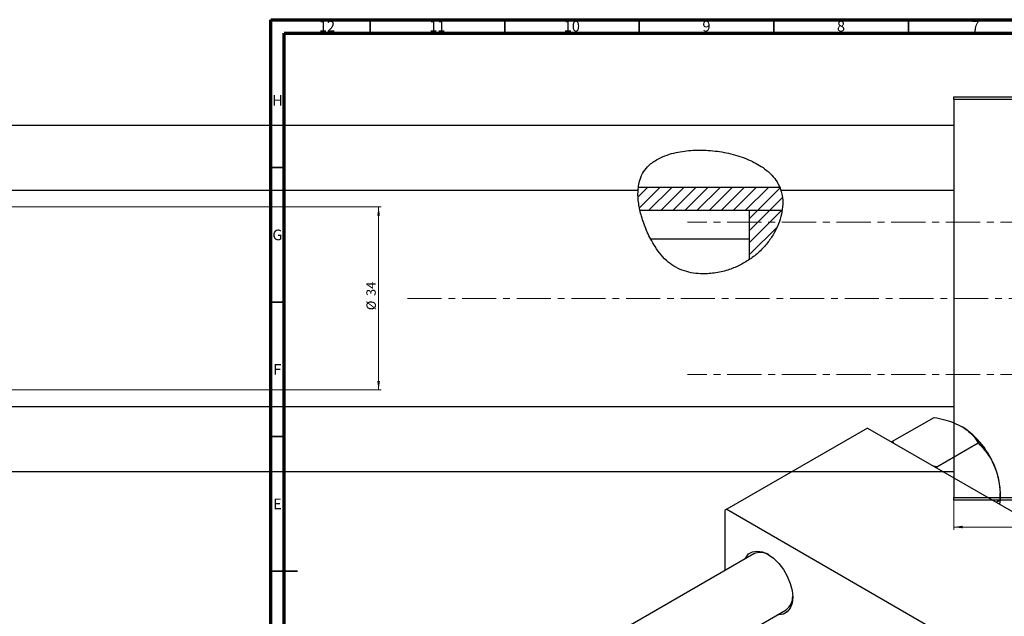
# Model space of a CAD drawing. Units: millimetres. Extents: x -295 to 637, y -160 to 415.
# Drawn here: x -78 to 288, y 193 to 415 of the extents above; entities that cross this region are included whole.
import ezdxf

# ---------------------------------------------------------------- set-up
doc = ezdxf.new("R2010")
doc.units = ezdxf.units.MM
doc.linetypes.add('CENTERX2', pattern=[20.32, 12.7, -2.54, 2.54, -2.54])
doc.styles.add('SLDTEXTSTYLE0', font='TXT', dxfattribs={"width": 0.75})
doc.dimstyles.new('SLDDIMSTYLE0', dxfattribs={"dimtxt": 3.5, "dimasz": 3.302, "dimexe": 0, "dimexo": 0.0625, "dimgap": 0.875, "dimtad": 1, "dimdec": 0, "dimlfac": 0.5, "dimrnd": 1e-09, "dimzin": 12, "dimdsep": 46, "dimtxsty": 'SLDTEXTSTYLE0', "dimsah": 1, "dimcen": 0.09, "dimadec": 0, "dimazin": 3, "dimtfac": 1, "dimtofl": 0, "dimtmove": 0, "dimatfit": 3, "dimfxl": 1, "dimfrac": 2, "dimtolj": 1, "dimtzin": 12, "dimarcsym": 0})
doc.dimstyles.new('SLDDIMSTYLE1', dxfattribs={"dimtxt": 3.5, "dimasz": 3.302, "dimexe": 0, "dimexo": 0.0625, "dimgap": 0.875, "dimtad": 1, "dimdec": 0, "dimlfac": 0.5, "dimrnd": 1e-09, "dimzin": 12, "dimdsep": 46, "dimtxsty": 'SLDTEXTSTYLE0', "dimsah": 1, "dimcen": 0.09, "dimadec": 0, "dimazin": 3, "dimtfac": 1, "dimtdec": 0, "dimtofl": 0, "dimtmove": 0, "dimatfit": 3, "dimfxl": 1, "dimfrac": 2, "dimtolj": 1, "dimtzin": 12, "dimarcsym": 0})

# ---------------------------------------------------------------- blocks, each defined once
blk = doc.blocks.new('_D')
at = {"color": 7, "linetype": 'Continuous', "lineweight": 0}
for p, q in [((268.94, 236.38), (268.94, 225.38)), ((342.94, 236.38), (342.94, 225.38)), ((268.94, 226.38), (342.94, 226.38))]:
    blk.add_line(p, q, dxfattribs=at)
at = {"color": 7, "linetype": 'Continuous', "lineweight": 18}
for points in [[(268.94, 226.38), (272.24, 225.87), (272.24, 226.89)], [(342.94, 226.38), (339.64, 226.89), (339.64, 225.87)]]:
    blk.add_solid(points, dxfattribs=at)
at = {"color": 7, "linetype": 'Continuous', "lineweight": 18, "insert": (311.88, 230.89), "char_height": 3.5, "attachment_point": 1, "style": 'SLDTEXTSTYLE0'}
blk.add_mtext('37', dxfattribs=at)
blk = doc.blocks.new('_D_1')
at = {"color": 7, "linetype": 'Continuous', "lineweight": 0}
for p, q in [((-244.06, 345.38), (56.1, 345.38)), ((55.1, 345.38), (55.1, 277.38)), ((-244.06, 277.38), (56.1, 277.38))]:
    blk.add_line(p, q, dxfattribs=at)
at = {"color": 7, "linetype": 'Continuous', "lineweight": 18}
for points in [[(55.1, 345.38), (54.59, 342.08), (55.6, 342.08)], [(55.1, 277.38), (55.6, 280.68), (54.59, 280.68)]]:
    blk.add_solid(points, dxfattribs=at)
at = {"color": 7, "linetype": 'Continuous', "lineweight": 18, "char_height": 3.5, "attachment_point": 1, "rotation": 90, "style": 'SLDTEXTSTYLE0'}
for s, insert in [('34', (50.53, 312.27)), ('%%c', (50.58, 307))]:
    blk.add_mtext(s, dxfattribs=dict(at, insert=insert))

msp = doc.modelspace()

# ---------------------------------------------------------------- hatches: boundary and pattern name
at = {"linetype": 'Continuous', "lineweight": 18}
h = msp.add_hatch(dxfattribs=at)
h.set_pattern_fill('ANSI31', style=0)
edge = h.paths.add_edge_path(flags=0)
edge.add_spline(control_points=[(205.07, 344.04), (205.54, 347.05), (205.31, 350.01), (204.24, 352.64)], knot_values=[0.935625, 0.935625, 0.935625, 0.935625, 0.995738, 0.995738, 0.995738, 0.995738], weights=[1, 1, 1, 1], degree=3, periodic=0)
edge.add_line((204.24, 352.64), (151.64, 352.64))
edge.add_spline(control_points=[(151.64, 352.64), (151.32, 349.95), (151.58, 347.01), (152.25, 344.04)], knot_values=[0.390079, 0.390079, 0.390079, 0.390079, 0.446739, 0.446739, 0.446739, 0.446739], weights=[1, 1, 1, 1], degree=3, periodic=0)
edge.add_line((152.25, 344.04), (205.07, 344.04))
h = msp.add_hatch(dxfattribs=at)
h.set_pattern_fill('ANSI31', style=0)
edge = h.paths.add_edge_path(flags=0)
edge.add_line((205.07, 344.04), (192.94, 344.04))
edge.add_line((192.94, 344.04), (192.94, 325.82))
edge.add_spline(control_points=[(192.94, 325.82), (194.46, 326.84), (200.43, 331.68), (204.26, 338.79), (205.07, 344.04)], knot_values=[0.79754, 0.79754, 0.79754, 0.79754, 0.830833, 0.935625, 0.935625, 0.935625, 0.935625], weights=[1, 1, 1, 1, 1], degree=3, periodic=0)

# ---------------------------------------------------------------- linework, layer by layer
at = {"color": 7, "linetype": 'Continuous', "lineweight": 70}
for p, q in [((15, 5), (15, 415)), ((15, 415), (589, 415)), ((20, 10), (20, 410)), ((20, 410), (584, 410))]:
    msp.add_line(p, q, dxfattribs=at)
at = {"color": 7, "linetype": 'Continuous', "lineweight": 35}
for p, q in [((52, 410), (52, 415)), ((102, 410), (102, 415)), ((152, 410), (152, 415)), ((202, 410), (202, 415)), ((252, 410), (252, 415)), ((20, 360), (15, 360)), ((20, 310), (15, 310)), ((20, 260), (15, 260)), ((15, 210), (25, 210)), ((20, 210), (15, 210))]:
    msp.add_line(p, q, dxfattribs=at)
at = {"color": 7, "linetype": 'Continuous', "lineweight": 25}
for p, q in [((268.94, 386.38), (342.94, 386.38)), ((268.94, 385.38), (268.94, 386.38)), ((268.94, 385.38), (268.94, 237.38)), ((342.94, 385.38), (268.94, 385.38)), ((268.94, 375.68), (-127.06, 375.68)), ((-127.06, 351.68), (151.56, 351.68)), ((204.24, 352.64), (151.64, 352.64)), ((204.56, 351.68), (268.94, 351.68)), ((205.07, 344.04), (152.25, 344.04)), ((205.07, 344.04), (192.94, 344.04)), ((192.94, 325.82), (192.94, 344.04)), ((192.94, 333.38), (156.37, 333.38)), ((268.94, 271.08), (-127.06, 271.08)), ((246.14, 258.25), (261.53, 267.14)), ((236.81, 263.2), (184.48, 232.99)), ((236.81, 263.2), (341.46, 202.78)), ((246.14, 258.25), (245.87, 257.97)), ((246.59, 257.55), (246.14, 258.25)), ((262.57, 248.77), (277.97, 257.66)), ((262.57, 248.77), (261.31, 249.06)), ((-127.06, 247.08), (268.94, 247.08)), ((262.6, 248.31), (262.57, 248.77)), ((286.18, 236.48), (286.18, 239.02)), ((268.94, 237.38), (342.94, 237.38)), ((268.94, 236.38), (268.94, 237.38)), ((342.94, 236.38), (268.94, 236.38)), ((284.64, 235.59), (286.18, 236.48)), ((286.18, 236.48), (285.89, 234.87)), ((184.48, 232.99), (183.78, 232.58)), ((183.78, 232.58), (183.78, 210.19)), ((184.48, 232.99), (289.14, 172.58)), ((194.54, 216.4), (-76.13, 60.15)), ((-52.13, 46.29), (206.53, 195.61))]:
    msp.add_line(p, q, dxfattribs=at)
at = {"color": 7, "linetype": 'CENTERX2', "lineweight": 18}
for p, q in [((359.94, 339.68), (169.94, 339.68)), ((65.79, 311.38), (345.27, 311.38)), ((359.94, 283.08), (169.94, 283.08))]:
    msp.add_line(p, q, dxfattribs=at)
at = {"color": 7, "linetype": 'Continuous', "lineweight": 25, "flags": 128}
msp.add_lwpolyline([(191.33, 214.55), (191.55, 214.99), (192.64, 216.37), (194.1, 217.21), (195.84, 217.46), (197.78, 217.13), (199.83, 216.21), (201.87, 214.77), (203.82, 212.86), (205.56, 210.59), (207.01, 208.07), (208.11, 205.42), (208.79, 202.79), (209.02, 200.29), (208.79, 198.06), (208.11, 196.21), (207.01, 194.83), (205.56, 193.99), (203.82, 193.73), (203.33, 193.76)], dxfattribs=at)
at = {"color": 7, "linetype": 'Continuous', "lineweight": 25}
for centre, radius, start, end in [((255.29, 237.66), 30.89, 20.2271, 57.362), ((259.99, 238.51), 26.2, 1.1082, 22.0212), ((197, 211.06), 5.88, 57.0938, 114.7527), ((202.98, 200.49), 6.04, 306.0708, 2.0719)]:
    msp.add_arc(centre, radius, start, end, dxfattribs=at)
for points, knots in [([(151.56, 351.81), (151.56, 351.77), (151.54, 351.59), (151.61, 352.59), (151.94, 354.74), (152.97, 357.68), (155.13, 360.63), (158.08, 362.85), (161.48, 364.45), (165.75, 365.77), (171.18, 366.56), (177.74, 366.55), (184.43, 365.64), (189.95, 364.13), (193.07, 362.72), (194.08, 362.27)], [0, 0, 0, 0, 0.018047, 0.088216, 0.158102, 0.224547, 0.282092, 0.354659, 0.415555, 0.477975, 0.58855, 0.70203, 0.820594, 0.941621, 1, 1, 1, 1]), ([(194.08, 362.27), (194.97, 361.8), (196.76, 360.87), (199.45, 358.99), (201.94, 356.61), (203.64, 354.08), (204.37, 352.38), (204.62, 351.59), (204.57, 351.76), (204.56, 351.79)], [0, 0, 0, 0, 0.1385439, 0.2798158, 0.4582526, 0.6380173, 0.7967314, 0.9586918, 1, 1, 1, 1]), ([(204.51, 351.68), (204.73, 351), (205.27, 349.31), (205.39, 346.28), (204.93, 342.72), (203.81, 339.06), (202.05, 335.43), (199.69, 331.9), (196.69, 328.65), (193.15, 325.82), (189.18, 323.54), (184.74, 321.76), (179.89, 320.64), (175.29, 320.39), (171.29, 320.85), (167.93, 321.76), (164.81, 323.29), (161.91, 325.48), (159.42, 328.25), (156.88, 332.05), (154.56, 336.66), (152.71, 341.82), (151.66, 346.65), (151.41, 349.88), (151.55, 351.46), (151.57, 351.68)], [0, 0, 0, 0, 0.02994, 0.073663, 0.117385, 0.161112, 0.20508, 0.249052, 0.294499, 0.33996, 0.385434, 0.430921, 0.481824, 0.532669, 0.566834, 0.600959, 0.635444, 0.669933, 0.708934, 0.748021, 0.810581, 0.873158, 0.931744, 0.990305, 1, 1, 1, 1]), ([(261.53, 267.14), (262.87, 266.86), (265.42, 266.32), (269, 265.18), (270.96, 264.18), (271.95, 263.67)], [0, 0, 0, 0, 0.352868, 0.671929, 1, 1, 1, 1]), ([(271.95, 263.67), (272.12, 263.57), (273.26, 262.9), (275.12, 261.45), (276.84, 259.48), (277.65, 258.17), (277.97, 257.66)], [0, 0, 0, 0, 0.058124, 0.405292, 0.764618, 1, 1, 1, 1]), ([(277.97, 257.66), (279.04, 256.5), (281.23, 254.16), (283.25, 250.84), (284.1, 248.78), (284.28, 248.34)], [0, 0, 0, 0, 0.4323852, 0.8795543, 1, 1, 1, 1]), ([(284.28, 248.34), (284.6, 247.4), (285.26, 245.5), (286.03, 241.52), (286.12, 238.48), (286.18, 236.48)], [0, 0, 0, 0, 0.249706, 0.504623, 1, 1, 1, 1])]:
    msp.add_open_spline(points, degree=3, knots=knots, dxfattribs=at)

# ---------------------------------------------------------------- texts
at = {"color": 7, "linetype": 'Continuous', "lineweight": 0, "attachment_point": 2, "style": 'SLDTEXTSTYLE0'}
for s, insert, char_height in [('12', (35.92, 414.55), 3.969), ('11', (76.92, 414.55), 3.969), ('10', (126.92, 414.55), 3.969), ('9', (176.96, 414.55), 3.97), ('8', (226.96, 414.55), 3.97), ('7', (276.96, 414.55), 3.97), ('H', (17.49, 386.97), 3.97), ('G', (17.49, 336.97), 3.97), ('F', (17.46, 286.97), 3.97), ('E', (17.51, 236.97), 3.97)]:
    msp.add_mtext(s, dxfattribs=dict(at, insert=insert, char_height=char_height))

# ---------------------------------------------------------------- dimensions: what is measured, and where the dimension line sits
at = {"color": 7, "linetype": 'Continuous', "lineweight": 18}
dim = msp.add_linear_dim(base=(55.1, 277.38), p1=(-245.06, 345.38), p2=(-245.06, 277.38), angle=90, text='%%c<>', dimstyle='SLDDIMSTYLE1', dxfattribs=at)
dim.commit()
dim.dimension.update_dxf_attribs({"geometry": '_D_1', "text_midpoint": (55.1, 312.22), "dimtype": 160})
dim = msp.add_linear_dim(base=(342.94, 226.38), p1=(268.94, 237.38), p2=(342.94, 237.38), dimstyle='SLDDIMSTYLE0', dxfattribs=at)
dim.commit()
dim.dimension.update_dxf_attribs({"geometry": '_D', "text_midpoint": (314.46, 226.38), "dimtype": 160})

doc.saveas('drawing.dxf')
